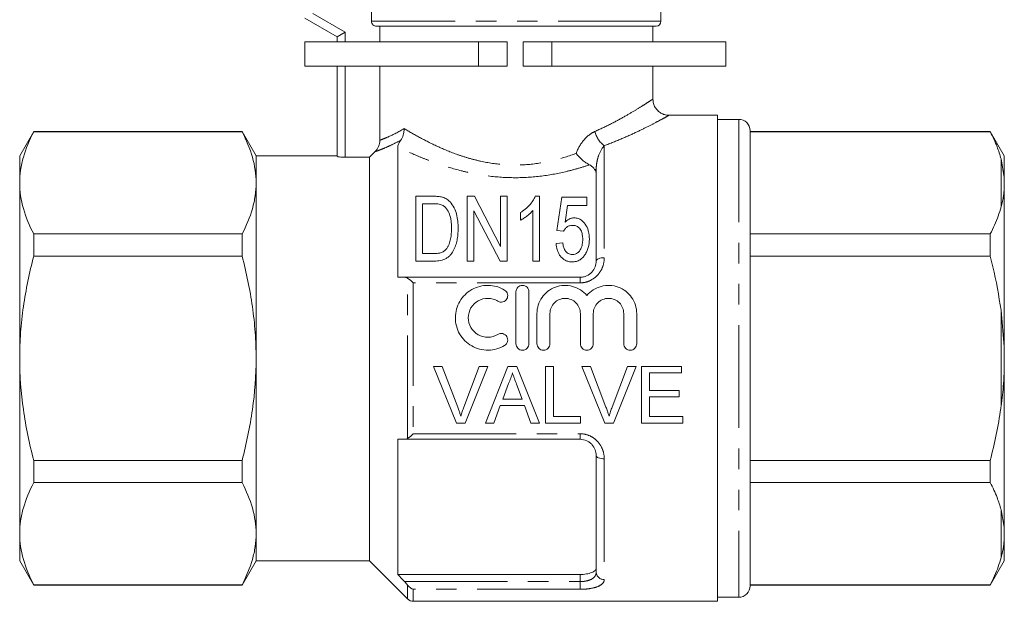
# Model space of a CAD drawing. Units: millimetres. Extents: x 168 to 238, y 89 to 256.
# Drawn here: x 173 to 234, y 184 to 220 of the extents above; entities that cross this region are included whole.
import ezdxf

# ---------------------------------------------------------------- set-up
doc = ezdxf.new("R2010")
doc.units = ezdxf.units.MM
doc.linetypes.add('PHANTOM', pattern=[12.7, 6.35, -1.27, 1.27, -1.27, 1.27, -1.27])

msp = doc.modelspace()

# ---------------------------------------------------------------- linework, layer by layer
at = {"color": 7, "linetype": 'Continuous', "lineweight": 15}
for p, q in [((194.535, 219.645), (194.535, 225.145)), ((212.409, 219.645), (212.409, 221.645)), ((192.409, 218.691), (190.409, 219.845)), ((192.409, 218.691), (192.909, 218.979)), ((212.109, 219.345), (194.84, 219.345)), ((195.043, 218.386), (195.043, 219.345)), ((211.909, 218.386), (211.909, 219.345)), ((190.409, 218.386), (190.409, 216.886)), ((201.148, 218.386), (190.409, 218.386)), ((192.409, 218.386), (192.409, 218.691)), ((202.909, 218.386), (201.148, 218.386)), ((202.909, 216.886), (202.909, 218.386)), ((203.909, 218.386), (203.909, 216.886)), ((205.67, 218.386), (203.909, 218.386)), ((216.409, 218.386), (205.67, 218.386)), ((216.409, 216.886), (216.409, 218.386)), ((201.148, 216.886), (190.409, 216.886)), ((192.409, 211.305), (192.409, 216.886)), ((195.043, 212.305), (195.043, 216.886)), ((202.909, 216.886), (201.148, 216.886)), ((205.67, 216.886), (203.909, 216.886)), ((216.409, 216.886), (205.67, 216.886)), ((211.909, 214.827), (211.909, 216.886)), ((215.909, 213.845), (212.876, 213.845)), ((215.909, 183.845), (215.909, 213.845)), ((217.209, 213.595), (215.909, 213.595)), ((173.675, 212.845), (172.809, 211.345)), ((186.543, 212.845), (173.675, 212.845)), ((173.675, 212.823), (173.675, 212.845)), ((173.675, 212.823), (186.543, 212.823)), ((187.409, 211.345), (186.543, 212.845)), ((186.543, 212.845), (186.543, 212.823)), ((217.909, 212.895), (217.909, 184.795)), ((232.743, 212.845), (217.909, 212.845)), ((217.909, 212.823), (232.743, 212.823)), ((233.609, 211.345), (232.743, 212.845)), ((232.743, 212.823), (232.743, 212.845)), ((194.409, 211.255), (194.749, 211.597)), ((196.159, 211.89), (196.159, 203.845)), ((172.809, 211.345), (172.809, 209.671)), ((192.409, 211.345), (187.409, 211.345)), ((187.409, 211.345), (187.409, 209.671)), ((192.909, 211.255), (194.409, 211.255)), ((194.409, 211.255), (194.409, 186.345)), ((233.609, 210.009), (233.409, 211.152)), ((233.609, 210.009), (233.609, 211.345)), ((208.409, 204.845), (208.409, 210.507)), ((233.609, 209.298), (233.609, 210.009)), ((172.809, 209.671), (172.809, 198.845)), ((187.409, 209.671), (187.409, 198.845)), ((233.609, 199.556), (233.609, 209.298)), ((197.268, 208.845), (197.268, 204.845)), ((198.358, 208.845), (197.268, 208.845)), ((200.448, 208.845), (200.448, 204.845)), ((200.885, 208.845), (200.448, 208.845)), ((202.499, 205.744), (200.885, 208.845)), ((202.499, 208.845), (202.499, 205.744)), ((202.909, 208.845), (202.499, 208.845)), ((202.909, 204.845), (202.909, 208.845)), ((204.909, 208.845), (204.645, 208.845)), ((204.909, 204.845), (204.909, 208.845)), ((206.294, 208.794), (205.986, 206.743)), ((207.832, 208.794), (206.294, 208.794)), ((207.832, 208.281), (207.832, 208.794)), ((197.679, 208.384), (198.354, 208.384)), ((197.679, 205.307), (197.679, 208.384)), ((200.858, 207.947), (202.472, 204.845)), ((200.858, 204.845), (200.858, 207.947)), ((204.499, 207.962), (204.499, 204.845)), ((206.483, 207.245), (206.635, 208.281)), ((206.635, 208.281), (207.832, 208.281)), ((203.73, 207.845), (203.73, 207.373)), ((205.986, 206.743), (206.397, 206.692)), ((173.675, 205.15), (173.675, 206.518)), ((186.543, 206.518), (173.675, 206.518)), ((186.543, 206.518), (186.543, 205.15)), ((232.743, 206.518), (217.909, 206.518)), ((232.743, 205.15), (232.743, 206.518)), ((206.345, 205.974), (205.935, 205.922)), ((173.675, 205.15), (186.543, 205.15)), ((198.365, 205.307), (197.679, 205.307)), ((217.909, 205.15), (232.743, 205.15)), ((197.268, 204.845), (198.41, 204.845)), ((200.448, 204.845), (200.858, 204.845)), ((202.472, 204.845), (202.909, 204.845)), ((204.499, 204.845), (204.909, 204.845)), ((196.572, 203.845), (207.409, 203.845)), ((203.453, 202.945), (203.453, 199.745)), ((204.253, 202.945), (204.253, 199.745)), ((204.753, 201.606), (204.753, 199.745)), ((205.553, 201.606), (205.553, 199.745)), ((207.431, 201.606), (207.431, 199.745)), ((208.231, 201.606), (208.231, 199.745)), ((210.109, 201.606), (210.109, 199.745)), ((210.909, 201.606), (210.909, 199.745)), ((233.609, 199.556), (233.409, 201.809)), ((233.609, 198.135), (233.609, 199.556)), ((172.809, 198.845), (172.809, 188.02)), ((187.409, 198.845), (187.409, 188.02)), ((198.368, 198.345), (198.903, 198.345)), ((199.779, 194.845), (198.368, 198.345)), ((198.903, 198.345), (199.855, 195.837)), ((200.237, 195.837), (201.191, 198.345)), ((201.726, 198.345), (200.314, 194.845)), ((201.191, 198.345), (201.726, 198.345)), ((201.565, 194.845), (202.955, 198.345)), ((202.955, 198.345), (203.511, 198.345)), ((203.511, 198.345), (204.901, 194.845)), ((205.275, 198.345), (205.768, 198.345)), ((205.275, 194.845), (205.275, 198.345)), ((205.768, 198.345), (205.768, 195.249)), ((207.522, 198.345), (208.057, 198.345)), ((208.933, 194.845), (207.522, 198.345)), ((208.057, 198.345), (209.009, 195.837)), ((209.391, 195.837), (210.345, 198.345)), ((210.88, 198.345), (209.468, 194.845)), ((210.345, 198.345), (210.88, 198.345)), ((211.198, 198.345), (213.666, 198.345)), ((211.198, 194.845), (211.198, 198.345)), ((213.666, 198.345), (213.666, 197.942)), ((211.691, 197.942), (211.691, 196.865)), ((213.666, 197.942), (211.691, 197.942)), ((233.609, 188.393), (233.609, 198.135)), ((202.994, 197.295), (202.636, 196.326)), ((203.83, 196.326), (203.49, 197.246)), ((211.691, 196.865), (213.531, 196.865)), ((211.691, 196.461), (211.691, 195.249)), ((213.531, 196.461), (211.691, 196.461)), ((213.531, 196.865), (213.531, 196.461)), ((202.487, 195.922), (202.089, 194.845)), ((203.979, 195.922), (202.487, 195.922)), ((202.636, 196.326), (203.83, 196.326)), ((204.377, 194.845), (203.979, 195.922)), ((205.768, 195.249), (207.429, 195.249)), ((207.429, 195.249), (207.429, 194.845)), ((211.691, 195.249), (213.756, 195.249)), ((213.756, 195.249), (213.756, 194.845)), ((200.314, 194.845), (199.779, 194.845)), ((202.089, 194.845), (201.565, 194.845)), ((204.901, 194.845), (204.377, 194.845)), ((207.429, 194.845), (205.275, 194.845)), ((209.468, 194.845), (208.933, 194.845)), ((213.756, 194.845), (211.198, 194.845)), ((196.159, 193.845), (196.159, 185.501)), ((207.409, 193.845), (196.572, 193.845)), ((208.409, 185.645), (208.409, 192.845)), ((173.675, 191.173), (173.675, 192.541)), ((186.543, 192.541), (173.675, 192.541)), ((186.543, 192.541), (186.543, 191.173)), ((232.743, 192.541), (217.909, 192.541)), ((232.743, 191.173), (232.743, 192.541)), ((173.675, 191.173), (186.543, 191.173)), ((217.909, 191.173), (232.743, 191.173)), ((233.609, 188.393), (233.409, 189.502)), ((172.809, 188.02), (172.809, 186.345)), ((187.409, 188.02), (187.409, 186.345)), ((233.609, 187.682), (233.609, 188.393)), ((233.609, 186.345), (233.609, 187.682)), ((172.809, 186.345), (173.675, 184.845)), ((186.543, 184.845), (187.409, 186.345)), ((187.409, 186.345), (194.409, 186.345)), ((194.409, 186.345), (196.763, 183.992)), ((232.743, 184.845), (233.609, 186.345)), ((196.159, 185.501), (207.409, 185.501)), ((186.543, 184.868), (173.675, 184.868)), ((173.675, 184.845), (173.675, 184.868)), ((173.675, 184.845), (186.543, 184.845)), ((186.543, 184.868), (186.543, 184.845)), ((232.743, 184.868), (217.909, 184.868)), ((217.909, 184.845), (232.743, 184.845)), ((232.743, 184.845), (232.743, 184.868)), ((197.116, 183.845), (215.909, 183.845)), ((215.909, 184.095), (217.209, 184.095))]:
    msp.add_line(p, q, dxfattribs=at)
at = {"color": 8, "linetype": 'PHANTOM', "lineweight": 0}
for p, q in [((190.909, 220.134), (192.909, 218.979)), ((212.409, 219.645), (194.535, 219.645)), ((192.909, 218.979), (192.909, 218.386)), ((201.148, 216.886), (201.148, 218.386)), ((205.67, 216.886), (205.67, 218.386)), ((192.909, 216.886), (192.909, 211.255)), ((217.209, 213.595), (217.209, 184.095)), ((208.909, 211.97), (208.909, 205.052)), ((233.409, 208.189), (233.409, 211.152)), ((208.409, 210.507), (208.313, 210.507)), ((196.763, 193.897), (196.763, 203.794)), ((207.409, 203.501), (207.409, 203.845)), ((197.116, 203.501), (197.116, 194.19)), ((207.409, 203.501), (197.116, 203.501)), ((233.409, 195.882), (233.409, 201.809)), ((197.116, 194.19), (207.409, 194.19)), ((207.409, 194.19), (207.409, 193.845)), ((208.909, 192.639), (208.909, 185.19)), ((233.409, 186.539), (233.409, 189.502)), ((207.409, 185.061), (207.409, 185.501)), ((196.572, 185.061), (207.409, 185.061)), ((196.763, 183.992), (196.763, 184.84)), ((207.409, 185.061), (207.409, 184.586)), ((207.409, 184.586), (197.116, 184.586)), ((197.116, 184.586), (197.116, 183.845))]:
    msp.add_line(p, q, dxfattribs=at)
at = {"color": 8, "linetype": 'PHANTOM', "lineweight": 0, "flags": 128}
for points in [[(208.909, 205.052), (208.812, 205.048), (208.718, 205.037), (208.632, 205.018), (208.556, 204.992), (208.494, 204.96), (208.447, 204.925), (208.419, 204.886), (208.409, 204.845)], [(208.909, 192.639), (208.812, 192.643), (208.718, 192.654), (208.632, 192.673), (208.556, 192.699), (208.494, 192.731), (208.447, 192.766), (208.419, 192.805), (208.409, 192.845)]]:
    msp.add_lwpolyline(points, dxfattribs=at)
at = {"color": 7, "linetype": 'Continuous', "lineweight": 15}
for centre, radius, start, end in [((212.109, 219.645), 0.3, 270, 0), ((217.209, 212.895), 0.7, 0, 90), ((217.209, 184.795), 0.7, 270, 0), ((197.116, 184.345), 0.5, 225, 270)]:
    msp.add_arc(centre, radius, start, end, dxfattribs=at)
at = {"color": 8, "linetype": 'PHANTOM', "lineweight": 0}
for centre, radius, start, end in [((209.766, 213.166), 1.471, 192.59853, 234.38303), ((208.888, 185.669), 0.479, 182.8123, 272.56006)]:
    msp.add_arc(centre, radius, start, end, dxfattribs=at)
at = {"color": 7, "linetype": 'Continuous', "lineweight": 15}
for points, knots in [([(194.84, 219.345), (194.761, 219.345), (194.682, 219.377), (194.569, 219.487), (194.535, 219.567), (194.535, 219.645)], [0, 0, 0, 0, 0.5, 0.5, 1, 1, 1, 1]), ([(212.877, 213.853), (212.832, 213.853), (212.708, 213.855), (212.509, 213.92), (212.296, 214.042), (212.113, 214.222), (211.983, 214.445), (211.916, 214.654), (211.916, 214.783), (211.915, 214.829)], [0, 0, 0, 0, 0.08946, 0.2450742, 0.4053578, 0.5739733, 0.7449768, 0.9110654, 1, 1, 1, 1]), ([(172.809, 209.671), (172.809, 209.936), (172.829, 210.202), (172.907, 210.734), (172.965, 210.998), (173.189, 211.787), (173.407, 212.307), (173.675, 212.823)], [0, 0, 0, 0, 0.25, 0.25, 0.5, 0.5, 1, 1, 1, 1]), ([(186.543, 212.823), (186.813, 212.305), (187.031, 211.783), (187.329, 210.733), (187.409, 210.204), (187.409, 209.671)], [0, 0, 0, 0, 0.5, 0.5, 1, 1, 1, 1]), ([(196.325, 212.298), (196.399, 212.397), (196.455, 212.511), (196.513, 212.698), (196.527, 212.761), (196.547, 212.891), (196.552, 212.959), (196.552, 213.025)], [0, 0, 0, 0, 0.5, 0.5, 0.75, 0.75, 1, 1, 1, 1]), ([(233.409, 211.152), (233.334, 211.402), (233.166, 211.965), (232.894, 212.517), (232.743, 212.823)], [0, 0, 0, 0, 0.444725, 1, 1, 1, 1]), ([(195.043, 212.305), (195.043, 212.173), (195.016, 212.043), (194.916, 211.801), (194.842, 211.691), (194.749, 211.597)], [0, 0, 0, 0, 0.5, 0.5, 1, 1, 1, 1]), ([(196.159, 211.89), (196.159, 211.939), (196.168, 211.994), (196.216, 212.126), (196.258, 212.207), (196.325, 212.298)], [0, 0, 0, 0, 0.5, 0.5, 1, 1, 1, 1]), ([(192.909, 211.255), (192.777, 211.255), (192.648, 211.262), (192.464, 211.282), (192.409, 211.295), (192.409, 211.305)], [0, 0, 0, 0, 0.5, 0.5, 1, 1, 1, 1]), ([(207.168, 211.493), (207.278, 211.349), (207.413, 211.206), (207.627, 211.024), (207.701, 210.967), (207.85, 210.866), (207.924, 210.823), (207.994, 210.788)], [0, 0, 0, 0, 0.5, 0.5, 0.75, 0.75, 1, 1, 1, 1]), ([(208.313, 210.507), (208.277, 210.561), (208.235, 210.612), (208.131, 210.706), (208.069, 210.75), (207.994, 210.788)], [0, 0, 0, 0, 0.5, 0.5, 1, 1, 1, 1]), ([(173.675, 206.518), (173.406, 207.037), (173.188, 207.558), (172.889, 208.608), (172.809, 209.137), (172.809, 209.671)], [0, 0, 0, 0, 0.5, 0.5, 1, 1, 1, 1]), ([(187.409, 209.671), (187.409, 209.406), (187.39, 209.139), (187.312, 208.608), (187.254, 208.343), (187.03, 207.555), (186.812, 207.034), (186.543, 206.518)], [0, 0, 0, 0, 0.25, 0.25, 0.5, 0.5, 1, 1, 1, 1]), ([(233.409, 208.189), (233.467, 208.421), (233.559, 208.791), (233.596, 209.16), (233.609, 209.298)], [0, 0, 0, 0, 0.627633, 1, 1, 1, 1]), ([(198.921, 208.788), (198.876, 208.799), (198.831, 208.811), (198.739, 208.826), (198.691, 208.831), (198.549, 208.843), (198.454, 208.845), (198.358, 208.845)], [0, 0, 0, 0, 0.25, 0.25, 0.5, 0.5, 1, 1, 1, 1]), ([(199.385, 208.502), (199.355, 208.532), (199.324, 208.563), (199.257, 208.62), (199.221, 208.647), (199.143, 208.696), (199.102, 208.719), (199.014, 208.757), (198.968, 208.772), (198.921, 208.788)], [0, 0, 0, 0, 0.25, 0.25, 0.5, 0.5, 0.75, 0.75, 1, 1, 1, 1]), ([(204.645, 208.845), (204.624, 208.798), (204.603, 208.75), (204.554, 208.657), (204.526, 208.61), (204.435, 208.473), (204.365, 208.385), (204.211, 208.214), (204.125, 208.132), (203.986, 208.018), (203.938, 207.982), (203.836, 207.912), (203.783, 207.879), (203.73, 207.845)], [0, 0, 0, 0, 0.125, 0.125, 0.25, 0.25, 0.5, 0.5, 0.75, 0.75, 0.875, 0.875, 1, 1, 1, 1]), ([(198.354, 208.384), (198.449, 208.383), (198.544, 208.382), (198.685, 208.363), (198.731, 208.356), (198.821, 208.335), (198.864, 208.319), (198.905, 208.301)], [0, 0, 0, 0, 0.5, 0.5, 0.75, 0.75, 1, 1, 1, 1]), ([(198.905, 208.301), (198.939, 208.284), (198.972, 208.266), (199.03, 208.223), (199.057, 208.2), (199.132, 208.126), (199.174, 208.072), (199.285, 207.904), (199.343, 207.784), (199.455, 207.409), (199.472, 207.146), (199.473, 206.876)], [0, 0, 0, 0, 0.0625, 0.0625, 0.125, 0.125, 0.25, 0.25, 0.5, 0.5, 1, 1, 1, 1]), ([(199.884, 206.867), (199.881, 207.017), (199.876, 207.164), (199.844, 207.454), (199.819, 207.598), (199.746, 207.875), (199.699, 208.01), (199.571, 208.268), (199.488, 208.39), (199.385, 208.502)], [0, 0, 0, 0, 0.25, 0.25, 0.5, 0.5, 0.75, 0.75, 1, 1, 1, 1]), ([(203.73, 207.373), (203.807, 207.41), (203.88, 207.451), (204.02, 207.542), (204.087, 207.589), (204.217, 207.688), (204.279, 207.739), (204.396, 207.847), (204.449, 207.904), (204.499, 207.962)], [0, 0, 0, 0, 0.25, 0.25, 0.5, 0.5, 0.75, 0.75, 1, 1, 1, 1]), ([(232.743, 206.518), (232.922, 206.885), (233.19, 207.438), (233.354, 208), (233.409, 208.189)], [0, 0, 0, 0, 0.664309, 1, 1, 1, 1]), ([(207.051, 207.512), (207.023, 207.511), (206.994, 207.51), (206.939, 207.503), (206.912, 207.497), (206.831, 207.476), (206.78, 207.456), (206.685, 207.407), (206.64, 207.378), (206.558, 207.315), (206.52, 207.28), (206.483, 207.245)], [0, 0, 0, 0, 0.125, 0.125, 0.25, 0.25, 0.5, 0.5, 0.75, 0.75, 1, 1, 1, 1]), ([(207.986, 206.217), (207.985, 206.289), (207.984, 206.36), (207.969, 206.5), (207.958, 206.569), (207.914, 206.773), (207.866, 206.907), (207.72, 207.156), (207.627, 207.272), (207.443, 207.409), (207.372, 207.447), (207.257, 207.486), (207.216, 207.497), (207.135, 207.509), (207.093, 207.511), (207.051, 207.512)], [0, 0, 0, 0, 0.125, 0.125, 0.25, 0.25, 0.5, 0.5, 0.75, 0.75, 0.875, 0.875, 0.9375, 0.9375, 1, 1, 1, 1]), ([(198.41, 204.845), (198.475, 204.846), (198.54, 204.848), (198.668, 204.859), (198.732, 204.869), (198.921, 204.909), (199.045, 204.951), (199.208, 205.047), (199.261, 205.083), (199.354, 205.165), (199.395, 205.209), (199.511, 205.351), (199.574, 205.453), (199.679, 205.662), (199.719, 205.773), (199.786, 205.992), (199.811, 206.102), (199.871, 206.431), (199.88, 206.65), (199.884, 206.867)], [0, 0, 0, 0, 0.0625, 0.0625, 0.125, 0.125, 0.25, 0.25, 0.3125, 0.3125, 0.375, 0.375, 0.5, 0.5, 0.625, 0.625, 0.75, 0.75, 1, 1, 1, 1]), ([(199.473, 206.876), (199.472, 206.768), (199.47, 206.659), (199.453, 206.441), (199.438, 206.331), (199.394, 206.111), (199.364, 206.002), (199.301, 205.841), (199.278, 205.788), (199.222, 205.686), (199.188, 205.638), (199.153, 205.59)], [0, 0, 0, 0, 0.25, 0.25, 0.5, 0.5, 0.75, 0.75, 0.875, 0.875, 1, 1, 1, 1]), ([(206.397, 206.692), (206.423, 206.739), (206.45, 206.785), (206.518, 206.87), (206.557, 206.911), (206.647, 206.981), (206.7, 207.009), (206.816, 207.044), (206.878, 207.048), (206.94, 207.051)], [0, 0, 0, 0, 0.25, 0.25, 0.5, 0.5, 0.75, 0.75, 1, 1, 1, 1]), ([(206.94, 207.051), (206.996, 207.049), (207.052, 207.046), (207.159, 207.02), (207.212, 207.001), (207.303, 206.946), (207.343, 206.912), (207.41, 206.836), (207.437, 206.794), (207.506, 206.664), (207.534, 206.57), (207.56, 206.428), (207.567, 206.381), (207.574, 206.284), (207.575, 206.236), (207.576, 206.187)], [0, 0, 0, 0, 0.125, 0.125, 0.25, 0.25, 0.375, 0.375, 0.5, 0.5, 0.75, 0.75, 0.875, 0.875, 1, 1, 1, 1]), ([(207.576, 206.187), (207.575, 206.137), (207.575, 206.087), (207.567, 205.988), (207.56, 205.939), (207.534, 205.792), (207.506, 205.694), (207.435, 205.553), (207.408, 205.507), (207.343, 205.423), (207.303, 205.383), (207.212, 205.32), (207.159, 205.295), (207.049, 205.263), (206.99, 205.257), (206.932, 205.256)], [0, 0, 0, 0, 0.125, 0.125, 0.25, 0.25, 0.5, 0.5, 0.625, 0.625, 0.75, 0.75, 0.875, 0.875, 1, 1, 1, 1]), ([(207.741, 205.28), (207.784, 205.353), (207.824, 205.427), (207.887, 205.581), (207.913, 205.659), (207.951, 205.818), (207.965, 205.898), (207.982, 206.058), (207.985, 206.138), (207.986, 206.217)], [0, 0, 0, 0, 0.25, 0.25, 0.5, 0.5, 0.75, 0.75, 1, 1, 1, 1]), ([(199.153, 205.59), (199.13, 205.564), (199.107, 205.538), (199.056, 205.491), (199.028, 205.47), (198.939, 205.411), (198.872, 205.38), (198.733, 205.338), (198.66, 205.325), (198.513, 205.31), (198.439, 205.308), (198.365, 205.307)], [0, 0, 0, 0, 0.125, 0.125, 0.25, 0.25, 0.5, 0.5, 0.75, 0.75, 1, 1, 1, 1]), ([(205.935, 205.922), (205.947, 205.793), (205.965, 205.664), (206.024, 205.475), (206.047, 205.413), (206.106, 205.291), (206.141, 205.231), (206.263, 205.063), (206.37, 204.962), (206.562, 204.86), (206.633, 204.835), (206.778, 204.802), (206.853, 204.796), (206.929, 204.794)], [0, 0, 0, 0, 0.25, 0.25, 0.375, 0.375, 0.5, 0.5, 0.75, 0.75, 0.875, 0.875, 1, 1, 1, 1]), ([(206.932, 205.256), (206.886, 205.257), (206.84, 205.26), (206.751, 205.282), (206.707, 205.298), (206.63, 205.343), (206.595, 205.371), (206.534, 205.433), (206.51, 205.468), (206.442, 205.576), (206.414, 205.654), (206.37, 205.813), (206.357, 205.893), (206.345, 205.974)], [0, 0, 0, 0, 0.125, 0.125, 0.25, 0.25, 0.375, 0.375, 0.5, 0.5, 0.75, 0.75, 1, 1, 1, 1]), ([(172.809, 198.845), (172.809, 199.375), (172.829, 199.906), (172.907, 200.97), (172.965, 201.505), (173.191, 203.09), (173.409, 204.127), (173.675, 205.15)], [0, 0, 0, 0, 0.25, 0.25, 0.5, 0.5, 1, 1, 1, 1]), ([(187.409, 198.845), (187.409, 199.376), (187.39, 199.909), (187.312, 200.976), (187.253, 201.51), (187.027, 203.091), (186.809, 204.127), (186.543, 205.15)], [0, 0, 0, 0, 0.25, 0.25, 0.5, 0.5, 1, 1, 1, 1]), ([(206.929, 204.794), (206.972, 204.795), (207.015, 204.797), (207.099, 204.807), (207.141, 204.816), (207.264, 204.85), (207.341, 204.885), (207.481, 204.974), (207.544, 205.028), (207.653, 205.147), (207.698, 205.213), (207.741, 205.28)], [0, 0, 0, 0, 0.125, 0.125, 0.25, 0.25, 0.5, 0.5, 0.75, 0.75, 1, 1, 1, 1]), ([(233.409, 201.809), (233.263, 202.71), (233.08, 203.832), (232.799, 204.933), (232.743, 205.15)], [0, 0, 0, 0, 0.802976, 1, 1, 1, 1]), ([(207.409, 203.845), (207.481, 203.845), (207.551, 203.853), (207.689, 203.883), (207.756, 203.905), (207.946, 203.99), (208.058, 204.073), (208.235, 204.266), (208.302, 204.378), (208.389, 204.608), (208.409, 204.727), (208.409, 204.845)], [0, 0, 0, 0, 0.125, 0.125, 0.25, 0.25, 0.5, 0.5, 0.75, 0.75, 1, 1, 1, 1]), ([(202.753, 199.638), (202.6, 199.545), (202.438, 199.474), (202.096, 199.375), (201.918, 199.348), (201.564, 199.343), (201.384, 199.365), (201.041, 199.453), (200.874, 199.52), (200.565, 199.697), (200.425, 199.804), (200.172, 200.056), (200.064, 200.198), (199.888, 200.504), (199.821, 200.671), (199.732, 201.01), (199.71, 201.188), (199.713, 201.538), (199.738, 201.712), (199.831, 202.049), (199.899, 202.208), (200.076, 202.509), (200.184, 202.648), (200.431, 202.892), (200.574, 203), (200.878, 203.172), (201.044, 203.239), (201.388, 203.327), (201.563, 203.348), (201.921, 203.342), (202.097, 203.316), (202.437, 203.218), (202.601, 203.145), (202.753, 203.053)], [0, 0, 0, 0, 0.0625, 0.0625, 0.125, 0.125, 0.1875, 0.1875, 0.25, 0.25, 0.3125, 0.3125, 0.375, 0.375, 0.4375, 0.4375, 0.5, 0.5, 0.5625, 0.5625, 0.625, 0.625, 0.6875, 0.6875, 0.75, 0.75, 0.8125, 0.8125, 0.875, 0.875, 0.9375, 0.9375, 1, 1, 1, 1]), ([(203.453, 202.945), (203.453, 203.049), (203.494, 203.151), (203.64, 203.3), (203.746, 203.345), (203.959, 203.346), (204.064, 203.301), (204.212, 203.15), (204.253, 203.049), (204.253, 202.945)], [0, 0, 0, 0, 0.25, 0.25, 0.5, 0.5, 0.75, 0.75, 1, 1, 1, 1]), ([(204.753, 201.606), (204.753, 201.785), (204.78, 201.958), (204.885, 202.294), (204.963, 202.453), (205.163, 202.742), (205.286, 202.872), (205.564, 203.088), (205.723, 203.176), (206.056, 203.299), (206.236, 203.336), (206.593, 203.352), (206.776, 203.331), (207.12, 203.238), (207.287, 203.163), (207.584, 202.971), (207.718, 202.853), (207.831, 202.716)], [0, 0, 0, 0, 0.125, 0.125, 0.25, 0.25, 0.375, 0.375, 0.5, 0.5, 0.625, 0.625, 0.75, 0.75, 0.875, 0.875, 1, 1, 1, 1]), ([(207.831, 202.716), (207.944, 202.853), (208.076, 202.97), (208.375, 203.163), (208.538, 203.237), (208.884, 203.331), (209.065, 203.352), (209.423, 203.336), (209.602, 203.3), (209.937, 203.177), (210.095, 203.09), (210.375, 202.873), (210.498, 202.743), (210.698, 202.456), (210.777, 202.295), (210.882, 201.961), (210.909, 201.785), (210.909, 201.606)], [0, 0, 0, 0, 0.125, 0.125, 0.25, 0.25, 0.375, 0.375, 0.5, 0.5, 0.625, 0.625, 0.75, 0.75, 0.875, 0.875, 1, 1, 1, 1]), ([(202.336, 202.37), (202.245, 202.426), (202.149, 202.468), (201.944, 202.527), (201.838, 202.544), (201.519, 202.549), (201.304, 202.494), (200.936, 202.285), (200.782, 202.133), (200.57, 201.771), (200.513, 201.561), (200.51, 201.143), (200.565, 200.932), (200.777, 200.564), (200.933, 200.408), (201.209, 200.251), (201.309, 200.21), (201.515, 200.157), (201.621, 200.144), (201.943, 200.149), (202.153, 200.209), (202.336, 200.321)], [0, 0, 0, 0, 0.0625, 0.0625, 0.125, 0.125, 0.25, 0.25, 0.375, 0.375, 0.5, 0.5, 0.625, 0.625, 0.75, 0.75, 0.8125, 0.8125, 0.875, 0.875, 1, 1, 1, 1]), ([(202.753, 203.053), (202.844, 202.998), (202.908, 202.908), (202.958, 202.708), (202.942, 202.598), (202.837, 202.42), (202.747, 202.35), (202.541, 202.298), (202.427, 202.314), (202.336, 202.37)], [0, 0, 0, 0, 0.25, 0.25, 0.5, 0.5, 0.75, 0.75, 1, 1, 1, 1]), ([(207.431, 201.606), (207.431, 201.73), (207.407, 201.85), (207.314, 202.076), (207.245, 202.18), (207.073, 202.354), (206.969, 202.425), (206.742, 202.52), (206.617, 202.545), (206.369, 202.546), (206.245, 202.521), (206.016, 202.425), (205.912, 202.356), (205.651, 202.092), (205.553, 201.853), (205.553, 201.606)], [0, 0, 0, 0, 0.125, 0.125, 0.25, 0.25, 0.375, 0.375, 0.5, 0.5, 0.625, 0.625, 0.75, 0.75, 1, 1, 1, 1]), ([(210.109, 201.606), (210.109, 201.73), (210.085, 201.85), (209.992, 202.076), (209.924, 202.18), (209.752, 202.354), (209.647, 202.425), (209.42, 202.52), (209.295, 202.545), (209.047, 202.546), (208.923, 202.521), (208.694, 202.425), (208.591, 202.356), (208.329, 202.092), (208.231, 201.853), (208.231, 201.606)], [0, 0, 0, 0, 0.125, 0.125, 0.25, 0.25, 0.375, 0.375, 0.5, 0.5, 0.625, 0.625, 0.75, 0.75, 1, 1, 1, 1]), ([(202.336, 200.321), (202.427, 200.376), (202.538, 200.393), (202.741, 200.343), (202.832, 200.277), (202.94, 200.099), (202.958, 199.988), (202.909, 199.783), (202.843, 199.693), (202.753, 199.638)], [0, 0, 0, 0, 0.25, 0.25, 0.5, 0.5, 0.75, 0.75, 1, 1, 1, 1]), ([(204.253, 199.745), (204.253, 199.64), (204.21, 199.537), (204.062, 199.389), (203.958, 199.346), (203.749, 199.345), (203.645, 199.388), (203.495, 199.537), (203.453, 199.64), (203.453, 199.745)], [0, 0, 0, 0, 0.25, 0.25, 0.5, 0.5, 0.75, 0.75, 1, 1, 1, 1]), ([(204.753, 199.745), (204.753, 199.64), (204.796, 199.537), (204.944, 199.389), (205.048, 199.346), (205.257, 199.345), (205.361, 199.388), (205.51, 199.537), (205.553, 199.64), (205.553, 199.745)], [0, 0, 0, 0, 0.25, 0.25, 0.5, 0.5, 0.75, 0.75, 1, 1, 1, 1]), ([(208.231, 199.745), (208.231, 199.64), (208.188, 199.537), (208.04, 199.389), (207.936, 199.346), (207.727, 199.345), (207.623, 199.388), (207.474, 199.537), (207.431, 199.64), (207.431, 199.745)], [0, 0, 0, 0, 0.25, 0.25, 0.5, 0.5, 0.75, 0.75, 1, 1, 1, 1]), ([(210.909, 199.745), (210.909, 199.64), (210.866, 199.537), (210.719, 199.389), (210.614, 199.346), (210.405, 199.345), (210.301, 199.388), (210.152, 199.537), (210.109, 199.64), (210.109, 199.745)], [0, 0, 0, 0, 0.25, 0.25, 0.5, 0.5, 0.75, 0.75, 1, 1, 1, 1]), ([(173.675, 192.541), (173.408, 193.571), (173.187, 194.624), (172.888, 196.729), (172.809, 197.785), (172.809, 198.845)], [0, 0, 0, 0, 0.5, 0.5, 1, 1, 1, 1]), ([(186.543, 192.541), (186.678, 193.057), (186.8, 193.579), (187.014, 194.626), (187.106, 195.15), (187.33, 196.727), (187.409, 197.783), (187.409, 198.845)], [0, 0, 0, 0, 0.25, 0.25, 0.5, 0.5, 1, 1, 1, 1]), ([(203.233, 197.942), (203.22, 197.886), (203.206, 197.83), (203.19, 197.775), (203.174, 197.719), (203.155, 197.665), (203.135, 197.611), (203.115, 197.557), (203.093, 197.504), (203.07, 197.451), (203.046, 197.398), (203.02, 197.347), (202.994, 197.295)], [0, 0, 0, 0, 0.0001729749, 0.0001729749, 0.0001729749, 0.0003461056, 0.0003461056, 0.0003461056, 0.0005193357, 0.0005193357, 0.0005193357, 0.0006932285, 0.0006932285, 0.0006932285, 0.0006932285]), ([(203.49, 197.246), (203.448, 197.362), (203.405, 197.478), (203.362, 197.593), (203.34, 197.651), (203.319, 197.709), (203.298, 197.768), (203.276, 197.826), (203.254, 197.883), (203.233, 197.942)], [0, 0, 0, 0, 0.0003718676, 0.0003718676, 0.0003718676, 0.0005578773, 0.0005578773, 0.0005578773, 0.000743908, 0.000743908, 0.000743908, 0.000743908]), ([(233.409, 195.882), (233.467, 196.352), (233.559, 197.101), (233.596, 197.855), (233.609, 198.135)], [0, 0, 0, 0, 0.6276325, 1, 1, 1, 1]), ([(199.855, 195.837), (199.873, 195.79), (199.89, 195.743), (199.907, 195.697), (199.933, 195.626), (199.958, 195.556), (199.981, 195.485), (200.004, 195.414), (200.026, 195.343), (200.047, 195.272)], [0, 0, 0, 0, 0.0001524558, 0.0001524558, 0.0001524558, 0.0003813211, 0.0003813211, 0.0003813211, 0.0006104939, 0.0006104939, 0.0006104939, 0.0006104939]), ([(200.047, 195.272), (200.076, 195.366), (200.104, 195.461), (200.136, 195.555), (200.152, 195.603), (200.168, 195.65), (200.185, 195.696), (200.202, 195.743), (200.22, 195.79), (200.237, 195.837)], [0, 0, 0, 0, 0.0003046153, 0.0003046153, 0.0003046153, 0.0004571333, 0.0004571333, 0.0004571333, 0.0006097106, 0.0006097106, 0.0006097106, 0.0006097106]), ([(209.009, 195.837), (209.027, 195.79), (209.044, 195.743), (209.061, 195.697), (209.087, 195.626), (209.112, 195.556), (209.135, 195.485), (209.158, 195.414), (209.18, 195.343), (209.201, 195.272)], [0, 0, 0, 0, 0.0001524558, 0.0001524558, 0.0001524558, 0.0003813211, 0.0003813211, 0.0003813211, 0.0006104939, 0.0006104939, 0.0006104939, 0.0006104939]), ([(209.201, 195.272), (209.23, 195.366), (209.258, 195.461), (209.29, 195.555), (209.306, 195.603), (209.322, 195.65), (209.339, 195.696), (209.356, 195.743), (209.374, 195.79), (209.391, 195.837)], [0, 0, 0, 0, 0.0003046153, 0.0003046153, 0.0003046153, 0.0004571333, 0.0004571333, 0.0004571333, 0.0006097106, 0.0006097106, 0.0006097106, 0.0006097106]), ([(232.743, 192.541), (232.873, 193.07), (233.133, 194.132), (233.324, 195.253), (233.403, 195.839), (233.409, 195.882)], [0, 0, 0, 0, 0.479858, 0.961263, 1, 1, 1, 1]), ([(208.409, 192.845), (208.409, 192.964), (208.389, 193.081), (208.302, 193.313), (208.237, 193.423), (208.103, 193.569), (208.053, 193.614), (207.944, 193.693), (207.884, 193.728), (207.694, 193.814), (207.553, 193.845), (207.409, 193.845)], [0, 0, 0, 0, 0.25, 0.25, 0.5, 0.5, 0.625, 0.625, 0.75, 0.75, 1, 1, 1, 1]), ([(172.809, 188.02), (172.809, 188.285), (172.829, 188.552), (172.907, 189.083), (172.965, 189.348), (173.189, 190.136), (173.407, 190.657), (173.675, 191.173)], [0, 0, 0, 0, 0.25, 0.25, 0.5, 0.5, 1, 1, 1, 1]), ([(186.543, 191.173), (186.813, 190.654), (187.031, 190.133), (187.329, 189.082), (187.409, 188.554), (187.409, 188.02)], [0, 0, 0, 0, 0.5, 0.5, 1, 1, 1, 1]), ([(233.409, 189.502), (233.334, 189.752), (233.166, 190.314), (232.894, 190.866), (232.743, 191.173)], [0, 0, 0, 0, 0.444725, 1, 1, 1, 1]), ([(173.675, 184.868), (173.406, 185.386), (173.188, 185.908), (172.889, 186.958), (172.809, 187.487), (172.809, 188.02)], [0, 0, 0, 0, 0.5, 0.5, 1, 1, 1, 1]), ([(187.409, 188.02), (187.409, 187.755), (187.39, 187.489), (187.312, 186.957), (187.254, 186.693), (187.03, 185.904), (186.812, 185.384), (186.543, 184.868)], [0, 0, 0, 0, 0.25, 0.25, 0.5, 0.5, 1, 1, 1, 1]), ([(233.409, 186.539), (233.467, 186.777), (233.559, 187.156), (233.596, 187.54), (233.609, 187.682)], [0, 0, 0, 0, 0.627633, 1, 1, 1, 1]), ([(232.743, 184.868), (232.922, 185.235), (233.19, 185.787), (233.354, 186.35), (233.409, 186.539)], [0, 0, 0, 0, 0.664309, 1, 1, 1, 1]), ([(207.409, 185.501), (207.547, 185.501), (207.683, 185.512), (207.93, 185.553), (208.042, 185.583), (208.223, 185.659), (208.293, 185.705), (208.386, 185.807), (208.409, 185.862), (208.409, 185.92)], [0, 0, 0, 0, 0.25, 0.25, 0.5, 0.5, 0.75, 0.75, 1, 1, 1, 1])]:
    msp.add_open_spline(points, degree=3, knots=knots, dxfattribs=at)
at = {"color": 8, "linetype": 'PHANTOM', "lineweight": 0}
for points, knots in [([(208.33, 212.845), (208.659, 212.997), (209.322, 213.303), (210.146, 213.755), (210.838, 214.161), (211.366, 214.491), (211.723, 214.722), (211.906, 214.843), (211.888, 214.831), (211.882, 214.827)], [0, 0, 0, 0, 0.157987, 0.319082, 0.470901, 0.626085, 0.772986, 0.924048, 1, 1, 1, 1]), ([(212.876, 213.827), (212.884, 213.831), (212.907, 213.844), (212.703, 213.731), (212.31, 213.517), (211.716, 213.206), (210.947, 212.827), (210.018, 212.4), (209.281, 212.115), (208.909, 211.97)], [0, 0, 0, 0, 0.075283, 0.220913, 0.37099, 0.522392, 0.677487, 0.837118, 1, 1, 1, 1]), ([(195.043, 212.305), (195.101, 212.325), (195.178, 212.353), (195.366, 212.426), (195.477, 212.472), (195.859, 212.642), (196.182, 212.804), (196.552, 213.025)], [0, 0, 0, 0, 0.25, 0.25, 0.5, 0.5, 1, 1, 1, 1]), ([(196.552, 213.025), (196.839, 212.851), (197.157, 212.667), (197.841, 212.297), (198.209, 212.109), (199.005, 211.744), (199.426, 211.57), (200.09, 211.336), (200.317, 211.263), (200.784, 211.128), (201.025, 211.066), (201.754, 210.906), (202.251, 210.832), (203.267, 210.763), (203.791, 210.769), (204.816, 210.865), (205.31, 210.951), (206.266, 211.184), (206.732, 211.331), (207.168, 211.493)], [0, 0, 0, 0, 0.125, 0.125, 0.25, 0.25, 0.375, 0.375, 0.4375, 0.4375, 0.5, 0.5, 0.625, 0.625, 0.75, 0.75, 0.875, 0.875, 1, 1, 1, 1]), ([(207.168, 211.493), (207.28, 211.795), (207.442, 212.078), (207.74, 212.429), (207.85, 212.535), (208.082, 212.715), (208.203, 212.79), (208.33, 212.845)], [0, 0, 0, 0, 0.5, 0.5, 0.75, 0.75, 1, 1, 1, 1]), ([(196.325, 212.298), (196.133, 212.194), (195.951, 212.103), (195.619, 211.945), (195.469, 211.879), (195.203, 211.767), (195.087, 211.721), (194.89, 211.647), (194.809, 211.618), (194.749, 211.597)], [0, 0, 0, 0, 0.25, 0.25, 0.5, 0.5, 0.75, 0.75, 1, 1, 1, 1]), ([(207.994, 210.788), (207.759, 210.709), (207.517, 210.633), (207.023, 210.491), (206.77, 210.424), (206.001, 210.243), (205.475, 210.147), (204.393, 210.019), (203.834, 209.988), (202.725, 209.999), (202.181, 210.041), (201.379, 210.15), (201.114, 210.195), (200.588, 210.298), (200.328, 210.356), (199.569, 210.547), (199.085, 210.696), (198.391, 210.937), (198.164, 211.021), (197.724, 211.192), (197.512, 211.279), (196.896, 211.541), (196.514, 211.718), (196.159, 211.89)], [0, 0, 0, 0, 0.0625, 0.0625, 0.125, 0.125, 0.25, 0.25, 0.375, 0.375, 0.5, 0.5, 0.5625, 0.5625, 0.625, 0.625, 0.75, 0.75, 0.8125, 0.8125, 0.875, 0.875, 1, 1, 1, 1]), ([(208.909, 211.97), (208.769, 211.815), (208.645, 211.6), (208.511, 211.222), (208.475, 211.089), (208.424, 210.807), (208.409, 210.66), (208.409, 210.507)], [0, 0, 0, 0, 0.5, 0.5, 0.75, 0.75, 1, 1, 1, 1]), ([(208.909, 205.052), (208.909, 204.862), (208.875, 204.671), (208.739, 204.308), (208.635, 204.135), (208.366, 203.84), (208.199, 203.716), (207.918, 203.589), (207.818, 203.556), (207.617, 203.512), (207.514, 203.501), (207.409, 203.501)], [0, 0, 0, 0, 0.25, 0.25, 0.5, 0.5, 0.75, 0.75, 0.875, 0.875, 1, 1, 1, 1]), ([(207.409, 194.19), (207.619, 194.19), (207.826, 194.144), (208.107, 194.017), (208.196, 193.964), (208.359, 193.844), (208.434, 193.776), (208.637, 193.553), (208.739, 193.383), (208.876, 193.017), (208.909, 192.829), (208.909, 192.639)], [0, 0, 0, 0, 0.25, 0.25, 0.375, 0.375, 0.5, 0.5, 0.75, 0.75, 1, 1, 1, 1]), ([(207.409, 185.061), (207.481, 185.061), (207.551, 185.065), (207.689, 185.08), (207.756, 185.091), (207.946, 185.134), (208.058, 185.177), (208.235, 185.283), (208.302, 185.347), (208.389, 185.488), (208.409, 185.565), (208.409, 185.645)], [0, 0, 0, 0, 0.125, 0.125, 0.25, 0.25, 0.5, 0.5, 0.75, 0.75, 1, 1, 1, 1]), ([(208.909, 185.19), (208.909, 185.103), (208.875, 185.021), (208.739, 184.874), (208.635, 184.808), (208.366, 184.701), (208.199, 184.658), (207.918, 184.615), (207.818, 184.604), (207.617, 184.59), (207.514, 184.586), (207.409, 184.586)], [0, 0, 0, 0, 0.25, 0.25, 0.5, 0.5, 0.75, 0.75, 0.875, 0.875, 1, 1, 1, 1])]:
    msp.add_open_spline(points, degree=3, knots=knots, dxfattribs=at)
at = {"color": 7, "linetype": 'Continuous', "lineweight": 15}
for points in [[(208.409, 210.195), (208.409, 210.305), (208.379, 210.409), (208.313, 210.507)], [(196.159, 203.845), (196.297, 203.845), (196.434, 203.845), (196.572, 203.845)], [(196.763, 203.794), (196.705, 203.83), (196.641, 203.845), (196.572, 203.845)], [(196.763, 203.794), (196.866, 203.729), (196.992, 203.621), (197.116, 203.501)], [(196.763, 193.897), (196.866, 193.962), (196.992, 194.07), (197.116, 194.19)], [(196.572, 193.845), (196.434, 193.845), (196.297, 193.845), (196.159, 193.845)], [(196.572, 193.845), (196.641, 193.845), (196.706, 193.861), (196.763, 193.897)], [(196.159, 185.501), (196.297, 185.355), (196.434, 185.208), (196.572, 185.061)], [(196.763, 184.84), (196.705, 184.914), (196.641, 184.989), (196.572, 185.061)], [(196.763, 184.84), (196.866, 184.708), (196.992, 184.625), (197.116, 184.586)]]:
    msp.add_open_spline(points, degree=3, dxfattribs=at)

doc.saveas('drawing.dxf')
